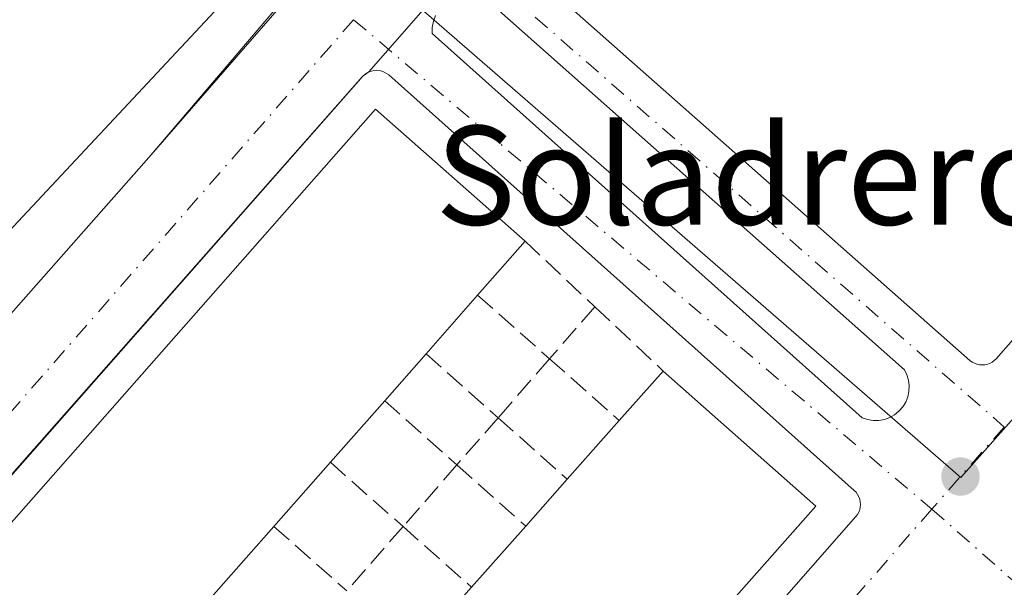
# Model space of a CAD drawing. Units: metres. Extents: x 608627 to 612112, y 4652932 to 4655299.
# Drawn here: x 610871 to 610951, y 4653650 to 4653696 of the extents above; entities that cross this region are included whole.
import ezdxf
from ezdxf.enums import TextEntityAlignment as Align

# ---------------------------------------------------------------- set-up
doc = ezdxf.new("R2010")
doc.units = ezdxf.units.M
doc.header["$MEASUREMENT"] = 0
doc.linetypes.add('DGN Style 3', pattern=[2.307223458686699, 1.648016756204785, -0.6592067024819142])
doc.linetypes.add('DGN Style 4', pattern=[2.6384748266838614, 1.318413404963828, -0.6592067024819142, 0.001648016756204785, -0.6592067024819142])
for name, color, linetype, lineweight in [('Carretera de calzada única Cxs', 7, 'Continuous', 13), ('Carretera de calzada única eje', 7, 'DGN Style 4', 0), ('Edificación Cxs', 1, 'Continuous', 13), ('Elemento construido', 1, 'Continuous', 0), ('Matorral CxS', 135, 'Continuous', 0), ('Muro lineal', 1, 'DGN Style 3', 13), ('Núcleo urbano CxS', 7, 'Continuous', 0), ('Punto de cota en terreno', 7, 'Continuous', 0), ('Texto cartográfico', 7, 'Continuous', 0), ('Vía urbana Cxs', 4, 'Continuous', 0), ('Vía urbana eje', 4, 'DGN Style 4', 0)]:
    doc.layers.add(name, color=color, linetype=linetype, lineweight=lineweight)
doc.styles.add('Style-Arial', font='txt')

# ---------------------------------------------------------------- blocks, each defined once
blk = doc.blocks.new('5PATER')
at = {"layer": 'Matorral CxS', "linetype": 'Continuous', "lineweight": 0}
h = blk.add_hatch(color=51, dxfattribs=at)
edge = h.paths.add_edge_path()
edge.add_ellipse((0, 0), major_axis=(-0.1095731443231308, -0.1110710700762829), ratio=0.9994222409660322, start_angle=0, end_angle=360)
blk = doc.blocks.new('*U33')
at = {"layer": 'Vía urbana Cxs', "color": 4, "linetype": 'Continuous', "lineweight": 0}
for points in [[(610867.7301000003, 4653575.1601, 316.7072000000044), (610938.6501000002, 4653655.9001, 315.8846999999951), (610938.7801000001, 4653656.0701, 315.8867999999929), (610938.8800999997, 4653656.2601, 315.8923999999971), (610938.9600999998, 4653656.460100001, 315.899900000004), (610939.0000999998, 4653656.6601, 315.9107999999979), (610939.0201000003, 4653656.880100001, 315.9250000000029), (610939.0100999996, 4653657.090100001, 315.9416000000056), (610938.9600999998, 4653657.300100001, 315.9627999999939), (610938.8901000004, 4653657.5001, 315.9860000000044), (610938.7901, 4653657.690099999, 315.9904999999999), (610938.6700999998, 4653657.860099999, 315.9973999999929), (610938.5201000003, 4653658.0101, 316.0078000000067), (610900.8000999996, 4653691.6501, 318.5051999999997), (610900.6300999997, 4653691.780099999, 318.3993999999948), (610900.4401000004, 4653691.880100001, 318.3200999999972), (610900.2401000002, 4653691.960100001, 318.2587000000058), (610900.0301000001, 4653692.0101, 318.2226999999984), (610899.8101000005, 4653692.030099999, 318.2116999999998), (610899.6001000004, 4653692.0101, 318.2323000000033), (610899.3901000004, 4653691.970100001, 318.2681000000011), (610899.1901000004, 4653691.9001, 318.3264000000054), (610909.7200999996, 4653703.940099999, 317.9421000000002)], [(610913.7500999998, 4653698.700099999, 318.0534999999945), (610947.9001000002, 4653668.540100001, 315.5820999999996), (610948.0701000001, 4653668.4101, 315.5730999999942), (610948.2600999996, 4653668.3101, 315.5653000000021), (610948.4600999998, 4653668.2301, 315.5584999999992), (610948.6700999998, 4653668.190099999, 315.5532999999996), (610948.8800999997, 4653668.170100001, 315.5489999999991), (610949.1001000004, 4653668.1801, 315.5455999999977), (610949.3101000005, 4653668.2301, 315.5437999999995), (610949.5100999996, 4653668.300100001, 315.5427000000054), (610949.7001, 4653668.4001, 315.5426000000007), (610949.8701, 4653668.530099999, 315.543399999995), (610950.0201000003, 4653668.6801, 315.5449999999983), (611011.5500999996, 4653738.610099999, 315.1006999999955)], [(610904.5801999997, 4653696.4604, 318.0084000000061), (610904.4134000001, 4653695.994899999, 318.0445000000037), (610904.3280999997, 4653695.5077, 318.084799999997), (610904.3265000005, 4653695.0132, 318.1361000000034), (610939.1721999999, 4653663.8981, 315.9709000000003), (610939.6046000002, 4653663.749700001, 315.9195999999938), (610940.0558000002, 4653663.676000001, 315.8785999999964), (610940.5130000003, 4653663.679199999, 315.8456000000006), (610940.9632000001, 4653663.759099999, 315.8184000000037), (610941.3935000002, 4653663.9134, 315.7943999999989), (610941.7917999999, 4653664.137800001, 315.7715999999928), (610942.1468000002, 4653664.425899999, 315.7489999999962), (610942.4483000003, 4653664.769500001, 315.7263999999996), (610942.6879000004, 4653665.1589, 315.7210999999952), (610942.8586999997, 4653665.583000001, 315.7219999999944), (610942.9557999996, 4653666.029800001, 315.7255000000005), (610942.9765, 4653666.486500001, 315.7320000000037), (610942.9203000005, 4653666.940199999, 315.741599999994), (610942.7885999996, 4653667.378000001, 315.754700000005), (610942.5853000004, 4653667.787500001, 315.8245000000024), (610908.7714999998, 4653697.7119, 318.0056000000041)]]:
    blk.add_polyline3d(points, dxfattribs=at)

msp = doc.modelspace()

# ---------------------------------------------------------------- linework, layer by layer
at = {"layer": 'Carretera de calzada única Cxs', "color": 7, "linetype": 'Continuous', "lineweight": 13, "extrusion": (-0.1031986105384036, 0.09873139553528469, 0.9897485328701419), "elevation": 396738.1781025339, "flags": 128}
msp.add_lwpolyline([(-3784926.192260101, -2747160.787972401), (-3784949.839892447, -2747162.184125503), (-3784957.501042046, -2747162.289152065)], dxfattribs=at)
at = {"layer": 'Carretera de calzada única Cxs', "color": 7, "linetype": 'Continuous', "lineweight": 13, "extrusion": (0.01581250778068214, 0.01808001839327094, 0.9997114971493449), "elevation": 94116.91790901887, "flags": 128}
msp.add_lwpolyline([(2603810.441265243, -3904034.36729539), (2603810.441265243, -3904018.367602066)], dxfattribs=at)
at = {"layer": 'Carretera de calzada única Cxs', "color": 7, "linetype": 'Continuous', "lineweight": 13, "extrusion": (0.5863005482965022, -0.3075381421966049, 0.7494477688014567), "elevation": -1072778.658611948, "flags": 128}
msp.add_lwpolyline([(4404920.013983537, 1214853.464390334), (4404919.930883256, 1214853.525260631), (4404911.746249287, 1214856.188147306)], dxfattribs=at)
at = {"layer": 'Carretera de calzada única Cxs', "color": 7, "linetype": 'Continuous', "lineweight": 13, "extrusion": (0.3324232019934605, 0.2205988837655506, 0.9169683458319638), "elevation": 1229968.198651541, "flags": 128}
msp.add_lwpolyline([(3539782.462186054, -2826157.209632685), (3539782.462186054, -2826156.696047317)], dxfattribs=at)
at = {"layer": 'Carretera de calzada única Cxs', "color": 7, "linetype": 'Continuous', "lineweight": 13, "extrusion": (-0.0304221090768805, 0.01806928811900799, 0.9993738019911202), "elevation": 65823.01888819179, "flags": 128}
msp.add_lwpolyline([(-4313052.162709242, -1850100.447608315), (-4313061.421704605, -1850098.839521739), (-4313094.590744911, -1850092.494786478)], dxfattribs=at)
at = {"layer": 'Carretera de calzada única Cxs', "color": 7, "linetype": 'Continuous', "lineweight": 13}
for points in [[(610976.7301000003, 4653780.780099999, 320.1132999999973), (610972.1001000004, 4653774.920100001, 319.4789000000019), (610971.4250999996, 4653774.622500001, 319.5087000000058), (610967.4700999996, 4653770.0601, 319.6585000000051), (610909.7200999996, 4653703.940099999, 317.9421000000002), (610899.1901000004, 4653691.9001, 318.3264000000054), (610898.7187000001, 4653691.587300001, 318.5715999999957), (610827.2874999996, 4653610.5143, 318.219299999997), (610827.1675000006, 4653609.682499999, 318.2361999999994), (610827.4200999998, 4653609.030099999, 318.3062000000064), (610823.0800999999, 4653604.2401, 318.1429999999964), (610822.5147000002, 4653604.218900001, 318.1618000000017), (610821.9751000004, 4653603.942500001, 318.1575000000012), (610771.1101000002, 4653546.2401, 319.540399999998)], [(610776.0201000003, 4653565.670100001, 317.6132999999973), (610796.7600999996, 4653589.5801, 317.5436999999947), (610808.9001000002, 4653603.610099999, 317.696299999996), (610811.7500999998, 4653607.280099999, 317.5372999999963), (610812.1700999998, 4653607.7401, 317.5292000000045), (610812.5401, 4653608.2401, 317.5243000000046), (610812.8400999998, 4653608.790100001, 317.5265000000072), (610817.4001000002, 4653613.9801, 317.5516999999964), (610818.1933000004, 4653614.6533, 317.553899999999), (610818.1977000004, 4653614.657500001, 317.553899999999), (610821.2901, 4653617.640100001, 317.5651000000071), (610822.2401000002, 4653617.940099999, 317.5734999999986), (610823.1401000004, 4653618.360099999, 317.5869999999995), (610823.9700999996, 4653618.9001, 317.6046999999962), (610827.2200999996, 4653623.1801, 317.8552999999956), (610852.8701, 4653652.540100001, 318.462400000004), (610858.9801000003, 4653659.6801, 318.5192999999999), (610881.3701, 4653684.960100001, 318.7437999999966), (610896.7191000005, 4653703.002499999, 318.5443999999989)], [(610893.1495000003, 4653685.2663, 320.334600000002), (610827.2874999996, 4653610.5143, 318.219299999997), (610827.1675000006, 4653609.682499999, 318.2361999999994), (610827.4200999998, 4653609.030099999, 318.3062000000064)]]:
    msp.add_polyline3d(points, dxfattribs=at)
at = {"layer": 'Carretera de calzada única eje', "color": 7, "linetype": 'DGN Style 4', "lineweight": 0, "extrusion": (-0.002076908348163941, -0.002375329486780366, 0.9999950221183816), "elevation": -12004.8966651434, "flags": 128}
msp.add_lwpolyline([(610897.2932679753, 4653680.738309341), (610822.4422842152, 4653595.13276784)], dxfattribs=at)
at = {"layer": 'Edificación Cxs', "color": 1, "linetype": 'Continuous', "lineweight": 13, "flags": 128}
for points, elevation in [([(610847.1001000004, 4653604.770099999), (610842.6300999997, 4653599.700099999), (610830.5100999996, 4653610.390100001), (610899.7200999996, 4653688.890100001), (610911.8400999998, 4653678.200099999), (610908.0000999998, 4653673.8301), (610903.8201000001, 4653669.0801), (610900.4700999996, 4653665.280099999), (610896.0701000001, 4653660.290100001), (610891.4901000002, 4653655.100099999), (610887.0100999996, 4653650.020099999), (610882.9901000002, 4653645.460100001), (610879.0100999996, 4653640.940099999), (610875.2001, 4653636.620100001), (610871.3000999996, 4653632.200099999), (610866.9501, 4653627.2601), (610863.0201000003, 4653622.8101), (610858.8400999998, 4653618.0701), (610854.4600999998, 4653613.110099999), (610850.5301000001, 4653608.6601)], 322.6159999999946), ([(610935.4001000002, 4653656.7301), (610866.3901000004, 4653578.840100001), (610854.0301000001, 4653589.790100001), (610858.4301000005, 4653594.7601), (610861.8701, 4653598.6501), (610865.7901, 4653603.0801), (610870.1700999998, 4653608.030099999), (610874.3701, 4653612.770099999), (610878.3000999996, 4653617.200099999), (610882.6601, 4653622.120100001), (610886.5800999999, 4653626.550100001), (610890.3901000004, 4653630.850099999), (610894.3901000004, 4653635.360099999), (610898.4200999998, 4653639.9101), (610902.9200999998, 4653644.9901), (610907.5100999996, 4653650.170100001), (610911.9001000002, 4653655.120100001), (610915.2701000003, 4653658.920100001), (610919.4801000003, 4653663.670100001), (610923.0401, 4653667.6801)], 320.9524999999994)]:
    msp.add_lwpolyline(points, close=True, dxfattribs=dict(at, elevation=elevation))
at = {"layer": 'Edificación Cxs', "color": 1, "linetype": 'Continuous', "lineweight": 13, "extrusion": (0.1653246626857507, 0.1881429103720157, 0.9681270583888205), "elevation": 976865.1764511738, "flags": 128}
msp.add_lwpolyline([(2612912.868467141, -3774699.317523228), (2612912.868467141, -3774693.308569493)], dxfattribs=at)
at = {"layer": 'Edificación Cxs', "color": 1, "linetype": 'Continuous', "lineweight": 13, "extrusion": (0.04580850969036015, 0.05205512465169947, 0.9975930254554932), "elevation": 270553.1095491615, "flags": 128}
msp.add_lwpolyline([(2615729.852489461, -3887756.056986111), (2615729.852489461, -3887749.714405876)], dxfattribs=at)
at = {"layer": 'Edificación Cxs', "color": 1, "linetype": 'Continuous', "lineweight": 13, "extrusion": (0.07715421177924499, 0.08751821037907959, 0.9931705747034427), "elevation": 454734.3603506633, "flags": 128}
msp.add_lwpolyline([(2619193.979376573, -3868188.083336721), (2619193.979376573, -3868182.982685388)], dxfattribs=at)
at = {"layer": 'Edificación Cxs', "color": 1, "linetype": 'Continuous', "lineweight": 13, "extrusion": (0.107776462119721, 0.1213998913101587, 0.9867351724768091), "elevation": 631113.4775477697, "flags": 128}
msp.add_lwpolyline([(2632712.332267908, -3834100.914480831), (2632712.332267908, -3834106.348813985)], dxfattribs=at)
at = {"layer": 'Edificación Cxs', "color": 1, "linetype": 'Continuous', "lineweight": 13, "extrusion": (0.06025928522415377, -0.05338504637081198, 0.9967541599452998), "elevation": -211303.6715414034, "flags": 128}
msp.add_lwpolyline([(3888437.722840823, 2620162.738078547), (3888437.722840823, 2620146.171520193)], dxfattribs=at)
at = {"layer": 'Edificación Cxs', "color": 1, "linetype": 'Continuous', "lineweight": 13, "extrusion": (0.005368089396199049, 0.006087901382346756, 0.9999670599939746), "elevation": 31932.9750021825, "flags": 128}
msp.add_lwpolyline([(610889.9361654135, 4653557.112427243), (610885.5359389307, 4653552.122334772)], dxfattribs=at)
at = {"layer": 'Edificación Cxs', "color": 1, "linetype": 'Continuous', "lineweight": 13, "extrusion": (0.01358231375795119, 0.01532446326609694, 0.9997903188061918), "elevation": 79933.25877415005, "flags": 128}
msp.add_lwpolyline([(610854.5451628829, 4652980.368926254), (610858.7565403532, 4652985.119484096)], dxfattribs=at)
at = {"layer": 'Edificación Cxs', "color": 1, "linetype": 'Continuous', "lineweight": 13, "extrusion": (-0.0696221439807215, -0.07889496230702611, 0.9944487628782596), "elevation": -409361.4222448182, "flags": 128}
msp.add_lwpolyline([(-2621137.449893502, 3871925.86485612), (-2621137.449893502, 3871918.904331012)], dxfattribs=at)
at = {"layer": 'Edificación Cxs', "color": 1, "linetype": 'Continuous', "lineweight": 13, "extrusion": (-0.0215044215119891, -0.02424830911775653, 0.9994746516847561), "elevation": -125660.0500617407, "flags": 128}
msp.add_lwpolyline([(-2630671.760765163, 3885034.757668474), (-2630671.760765162, 3885039.839403029)], dxfattribs=at)
at = {"layer": 'Edificación Cxs', "color": 1, "linetype": 'Continuous', "lineweight": 13, "extrusion": (0.02546961851180878, -0.01670907906320305, 0.9995359449313078), "elevation": -61879.66236749606, "flags": 128}
msp.add_lwpolyline([(4226173.949884054, 2040928.166020801), (4226070.969532487, 2040943.14893414), (4226073.345266609, 2040959.497511796)], dxfattribs=at)
at = {"layer": 'Edificación Cxs', "color": 1, "linetype": 'Continuous', "lineweight": 13, "extrusion": (-0.02075077513698362, -0.02352989680461091, 0.9995077534904764), "elevation": -121854.7710598448, "flags": 128}
msp.add_lwpolyline([(-2619875.012701438, 3892441.475419377), (-2619875.012701439, 3892434.698842161)], dxfattribs=at)
at = {"layer": 'Edificación Cxs', "color": 1, "linetype": 'Continuous', "lineweight": 13, "extrusion": (-0.01194218354843838, -0.01346556003785332, 0.9998380183534544), "elevation": -69639.05310451829, "flags": 128}
msp.add_lwpolyline([(610867.7668332445, 4653134.316572329), (610872.1579425787, 4653139.267021161)], dxfattribs=at)
at = {"layer": 'Edificación Cxs', "color": 1, "linetype": 'Continuous', "lineweight": 13}
msp.add_polyline3d([(610842.6300999997, 4653599.700099999, 321.0984999999928), (610830.5100999996, 4653610.390100001, 321.7427000000025), (610899.7200999996, 4653688.890100001, 320.7032000000036), (610911.8400999998, 4653678.200099999, 320.022100000002)], dxfattribs=at)
at = {"layer": 'Elemento construido', "color": 1, "linetype": 'Continuous', "lineweight": 0}
for points in [[(610913.7500999998, 4653698.700099999, 318.0534999999945), (610947.9001000002, 4653668.540100001, 315.5820999999996), (610948.0701000001, 4653668.4101, 315.5730999999942), (610948.2600999996, 4653668.3101, 315.5653000000021), (610948.4600999998, 4653668.2301, 315.5584999999992), (610948.6700999998, 4653668.190099999, 315.5532999999996), (610948.8800999997, 4653668.170100001, 315.5489999999991), (610949.1001000004, 4653668.1801, 315.5455999999977), (610949.3101000005, 4653668.2301, 315.5437999999995), (610949.5100999996, 4653668.300100001, 315.5427000000054), (610949.7001, 4653668.4001, 315.5426000000007), (610949.8701, 4653668.530099999, 315.543399999995), (610950.0201000003, 4653668.6801, 315.5449999999983), (611011.5500999996, 4653738.610099999, 315.1006999999955)], [(610858.9801000003, 4653659.6801, 318.5192999999999), (610881.3701, 4653684.960100001, 318.7437999999966), (610901.9401000004, 4653708.610099999, 318.5293999999994)], [(610867.7301000003, 4653575.1601, 316.7072000000044), (610938.6501000002, 4653655.9001, 315.8846999999951), (610938.7801000001, 4653656.0701, 315.8867999999929), (610938.8800999997, 4653656.2601, 315.8923999999971), (610938.9600999998, 4653656.460100001, 315.899900000004), (610939.0000999998, 4653656.6601, 315.9107999999979), (610939.0201000003, 4653656.880100001, 315.9250000000029), (610939.0100999996, 4653657.090100001, 315.9416000000056), (610938.9600999998, 4653657.300100001, 315.9627999999939), (610938.8901000004, 4653657.5001, 315.9860000000044), (610938.7901, 4653657.690099999, 315.9904999999999), (610938.6700999998, 4653657.860099999, 315.9973999999929), (610938.5201000003, 4653658.0101, 316.0078000000067), (610900.8000999996, 4653691.6501, 318.5051999999997), (610900.6300999997, 4653691.780099999, 318.3993999999948), (610900.4401000004, 4653691.880100001, 318.3200999999972), (610900.2401000002, 4653691.960100001, 318.2587000000058), (610900.0301000001, 4653692.0101, 318.2226999999984), (610899.8101000005, 4653692.030099999, 318.2116999999998), (610899.6001000004, 4653692.0101, 318.2323000000033), (610899.3901000004, 4653691.970100001, 318.2681000000011), (610899.1901000004, 4653691.9001, 318.3264000000054), (610899.0000999998, 4653691.800100001, 318.4064999999973), (610898.8300999999, 4653691.670100001, 318.5078999999969), (610898.6700999998, 4653691.520099999, 318.6226000000024), (610827.5100999996, 4653610.9101, 318.2443999999959)]]:
    msp.add_polyline3d(points, dxfattribs=at)
at = {"layer": 'Muro lineal', "color": 1, "linetype": 'DGN Style 3', "lineweight": 13, "extrusion": (0.189454334167653, -0.1780736850646373, 0.9656069686744144), "elevation": -712648.7147256046, "flags": 128}
msp.add_lwpolyline([(3809321.220223407, 2647855.324490007), (3809321.220223407, 2647847.280063952)], dxfattribs=at)
at = {"layer": 'Muro lineal', "color": 1, "linetype": 'DGN Style 3', "lineweight": 13, "extrusion": (0.3253511069172239, -0.2879420398113793, 0.9006864265308983), "elevation": -1140939.146103974, "flags": 128}
msp.add_lwpolyline([(3889762.265816273, 2365987.359485012), (3889762.265816273, 2365978.72136918)], dxfattribs=at)
at = {"layer": 'Muro lineal', "color": 1, "linetype": 'DGN Style 3', "lineweight": 13, "extrusion": (-0.01841492297269904, -0.02108407929121454, 0.9996080993131016), "elevation": -109050.6008035998, "flags": 128}
msp.add_lwpolyline([(-2601169.875956819, 3905369.996666851), (-2601169.875956819, 3905364.40969745)], dxfattribs=at)
at = {"layer": 'Muro lineal', "color": 1, "linetype": 'DGN Style 3', "lineweight": 13, "extrusion": (-0.1782196893756956, 0.1672820189548025, 0.9696671946875566), "elevation": 669906.5546123807, "flags": 128}
msp.add_lwpolyline([(-3811215.866435067, -2656266.250869337), (-3811215.866435067, -2656258.41505578)], dxfattribs=at)
at = {"layer": 'Muro lineal', "color": 1, "linetype": 'DGN Style 3', "lineweight": 13, "extrusion": (0.3184723722470132, -0.2825894676627044, 0.9048306697285793), "elevation": -1120230.553696079, "flags": 128}
msp.add_lwpolyline([(3886355.970627406, 2381419.800095885), (3886355.970627406, 2381411.175283986)], dxfattribs=at)
at = {"layer": 'Muro lineal', "color": 1, "linetype": 'DGN Style 3', "lineweight": 13, "extrusion": (0.05385512191290982, 0.06166294550479731, 0.9966430188364429), "elevation": 320176.4637619126, "flags": 128}
msp.add_lwpolyline([(2601114.079293111, -3893782.2882396), (2601114.079293111, -3893775.929376142)], dxfattribs=at)
at = {"layer": 'Muro lineal', "color": 1, "linetype": 'DGN Style 3', "lineweight": 13, "extrusion": (-0.272843877754798, 0.2414710303184945, 0.9312614884599543), "elevation": 957338.0028630347, "flags": 128}
msp.add_lwpolyline([(-3889768.168165236, -2446028.510842633), (-3889768.168165236, -2446020.403562364)], dxfattribs=at)
at = {"layer": 'Muro lineal', "color": 1, "linetype": 'DGN Style 3', "lineweight": 13, "extrusion": (0.3524455179175473, -0.3132869128521537, 0.8818352834488985), "elevation": -1242338.849916615, "flags": 128}
msp.add_lwpolyline([(3884044.590984272, 2323917.344669671), (3884044.590984272, 2323908.468340776)], dxfattribs=at)
at = {"layer": 'Muro lineal', "color": 1, "linetype": 'DGN Style 3', "lineweight": 13, "extrusion": (0.01058021291020894, 0.01211382063123327, 0.9998706488563854), "elevation": 63155.45754111372, "flags": 128}
msp.add_lwpolyline([(610872.0906615675, 4653240.278200396), (610868.7529849646, 4653236.457220034)], dxfattribs=at)
at = {"layer": 'Muro lineal', "color": 1, "linetype": 'DGN Style 3', "lineweight": 13, "extrusion": (-0.2417931451290211, 0.2145538831104918, 0.946310047611683), "elevation": 851049.0985636651, "flags": 128}
msp.add_lwpolyline([(-3886331.343182043, -2490369.958955457), (-3886331.343182043, -2490362.029435148)], dxfattribs=at)
at = {"layer": 'Muro lineal', "color": 1, "linetype": 'DGN Style 3', "lineweight": 13, "extrusion": (0.31717109813504, -0.2805731895104114, 0.9059145543790362), "elevation": -1111641.470561431, "flags": 128}
msp.add_lwpolyline([(3890345.116227462, 2378910.743548709), (3890345.116227462, 2378902.068596163)], dxfattribs=at)
at = {"layer": 'Muro lineal', "color": 1, "linetype": 'DGN Style 3', "lineweight": 13, "extrusion": (0.05593887888516476, 0.06404752323081754, 0.9963778181980312), "elevation": 332546.039819516, "flags": 128}
msp.add_lwpolyline([(2601152.726869637, -3892708.105534153), (2601152.726869637, -3892701.447233908)], dxfattribs=at)
at = {"layer": 'Muro lineal', "color": 1, "linetype": 'DGN Style 3', "lineweight": 13, "extrusion": (-0.2215463698256952, 0.1969287829653596, 0.9550582497716245), "elevation": 781399.6061731464, "flags": 128}
msp.add_lwpolyline([(-3884061.771951754, -2516592.453920132), (-3884061.771951754, -2516584.637260667)], dxfattribs=at)
at = {"layer": 'Muro lineal', "color": 1, "linetype": 'DGN Style 3', "lineweight": 13, "extrusion": (0.2860879985942544, -0.2530478852663294, 0.9241863582755225), "elevation": -1002531.37764613, "flags": 128}
msp.add_lwpolyline([(3890486.684299609, 2426672.310612782), (3890486.684299609, 2426663.768736531)], dxfattribs=at)
at = {"layer": 'Muro lineal', "color": 1, "linetype": 'DGN Style 3', "lineweight": 13, "extrusion": (-0.03051235600446794, -0.03493598084068408, 0.9989236574302143), "elevation": -180901.4635881752, "flags": 128}
msp.add_lwpolyline([(-2601114.324486494, 3902715.191481541), (-2601114.324486494, 3902708.262450452)], dxfattribs=at)
at = {"layer": 'Muro lineal', "color": 1, "linetype": 'DGN Style 3', "lineweight": 13, "extrusion": (-0.1609679893825574, 0.1423954287105934, 0.9766334257419533), "elevation": 564635.0409201644, "flags": 128}
msp.add_lwpolyline([(-3890333.219992775, -2564410.583815255), (-3890333.219992775, -2564402.991404022)], dxfattribs=at)
at = {"layer": 'Núcleo urbano CxS', "color": 7, "linetype": 'Continuous', "lineweight": 0, "extrusion": (-0.09363993860361085, 0.08007869375704102, 0.992380453608634), "elevation": 315774.3763303335, "flags": 128}
msp.add_lwpolyline([(-3933828.461972199, -2540756.516434862), (-3933702.365395105, -2540762.214773806), (-3933592.55336315, -2540762.209092511)], dxfattribs=at)
at = {"layer": 'Núcleo urbano CxS', "color": 7, "linetype": 'Continuous', "lineweight": 0}
for points in [[(611218.1600000003, 4653783.477499999, 313.0926000000036), (611219.2455000002, 4653773.024499999, 313.0673999999999), (611210.5661000004, 4653771.1875, 313.2434999999969), (611199.8515, 4653768.919500001, 313.4928000000073), (611163.6892999997, 4653761.267300001, 313.7960000000021), (611162.8000999996, 4653761.079100001, 313.805600000007), (611138.2405000003, 4653755.878500001, 313.9698999999964), (611137.8443, 4653755.794500001, 313.9756000000052), (611131.7823000001, 4653752.914100001, 314.0463000000018), (611121.2927000001, 4653747.9297, 314.1699999999983), (611113.9757000003, 4653740.005100001, 314.1267999999982), (611095.2660999997, 4653719.740900001, 314.0228999999963), (611069.9917000001, 4653692.366900001, 314.6113999999943), (611065.8509000001, 4653696.147299999, 314.590200000006), (611018.5144999997, 4653739.346100001, 315.0163999999932), (611014.3327000003, 4653734.6395, 315.022299999997), (611006.2799000005, 4653725.579299999, 315.054099999994), (610947.1602999996, 4653659.0595, 315.5553000000073), (610898.7342999997, 4653701.1033, 318.1061999999947), (610970.4814999999, 4653781.713300001, 319.7645000000048), (610987.0292999997, 4653767.115900001, 318.3861000000034), (611086.3173000002, 4653830.5483, 316.5969000000041)], [(610756.8196999999, 4653790.886499999, 327.899900000004), (610795.4071000004, 4653703.1195, 327.5081000000064), (610800.5598999998, 4653703.689099999, 327.4064000000071), (610828.1416999997, 4653714.5441, 325.1970000000001), (610872.8233000003, 4653735.401699999, 324.1637999999948), (610875.4162999997, 4653728.012700001, 323.1708000000072), (610876.7188999997, 4653724.2939, 322.2841999999946), (610879.4183, 4653719.251499999, 320.4060000000027), (610891.8488999996, 4653707.570499999, 318.3761999999988), (610894.4556999998, 4653705.122099999, 318.2936000000045), (610808.2040999997, 4653612.9647, 317.591499999995), (610736.8383, 4653529.5045, 317.5921999999992), (610726.7685000002, 4653540.553500001, 317.5807999999961), (610691.7666999997, 4653578.958900001, 317.903999999995), (610691.6875, 4653579.0459, 317.9054999999935), (610691.6231000006, 4653579.155099999, 317.9089999999997), (610679.0966999996, 4653600.389900001, 318.8371000000043)], [(610898.7342999997, 4653701.1033, 318.1061999999947), (610947.1602999996, 4653659.0595, 315.5553000000073), (611006.2799000005, 4653725.579299999, 315.054099999994), (611014.3327000003, 4653734.6395, 315.022299999997), (611018.5144999997, 4653739.346100001, 315.0163999999932), (611065.8509000001, 4653696.147299999, 314.590200000006), (611069.9917000001, 4653692.366900001, 314.6113999999943)]]:
    msp.add_polyline3d(points, dxfattribs=at)
msp.add_polyline3d([(611069.9917000001, 4653692.366900001, 314.6113999999943), (611012.7481000006, 4653625.195499999, 315.1380999999965), (611023.9829000002, 4653613.092499999, 314.6322999999975), (611003.4710999997, 4653590.0891, 314.7994000000036), (610991.4698999999, 4653600.783299999, 315.2692999999999), (610920.5991000002, 4653521.6227, 315.8123000000051), (610873.4184999998, 4653470.2949, 316.2226999999984), (610845.7144999999, 4653436.490700001, 316.3867999999929), (610745.4773000004, 4653519.479900001, 317.165399999998), (610742.0635000002, 4653522.306299999, 317.3610000000044), (610737.6722999997, 4653528.589299999, 317.6027999999933), (610737.6189000001, 4653528.6479, 317.6034999999974), (610736.9222999997, 4653529.4123, 317.5935999999929), (610736.8383, 4653529.5045, 317.5921999999992), (610808.2040999997, 4653612.9647, 317.591499999995), (610894.4556999998, 4653705.122099999, 318.2936000000045), (610898.7342999997, 4653701.1033, 318.1061999999947), (610947.1602999996, 4653659.0595, 315.5553000000073), (611006.2799000005, 4653725.579299999, 315.054099999994), (611014.3327000003, 4653734.6395, 315.022299999997), (611018.5144999997, 4653739.346100001, 315.0163999999932), (611065.8509000001, 4653696.147299999, 314.590200000006)], close=True, dxfattribs=at)
at = {"layer": 'Vía urbana Cxs', "color": 4, "linetype": 'Continuous', "lineweight": 0, "extrusion": (0.01581250778068214, 0.01808001839327094, 0.9997114971493449), "elevation": 94116.91790901887, "flags": 128}
msp.add_lwpolyline([(2603810.441265243, -3904034.36729539), (2603810.441265243, -3904018.367602066)], dxfattribs=at)
at = {"layer": 'Vía urbana Cxs', "color": 4, "linetype": 'Continuous', "lineweight": 0}
for points in [[(610913.7500999998, 4653698.700099999, 318.0534999999945), (610947.9001000002, 4653668.540100001, 315.5820999999996), (610948.0701000001, 4653668.4101, 315.5730999999942), (610948.2600999996, 4653668.3101, 315.5653000000021), (610948.4600999998, 4653668.2301, 315.5584999999992), (610948.6700999998, 4653668.190099999, 315.5532999999996), (610948.8800999997, 4653668.170100001, 315.5489999999991), (610949.1001000004, 4653668.1801, 315.5455999999977), (610949.3101000005, 4653668.2301, 315.5437999999995), (610949.5100999996, 4653668.300100001, 315.5427000000054), (610949.7001, 4653668.4001, 315.5426000000007), (610949.8701, 4653668.530099999, 315.543399999995), (610950.0201000003, 4653668.6801, 315.5449999999983), (611011.5500999996, 4653738.610099999, 315.1006999999955)], [(610942.5853000004, 4653667.787500001, 315.8245000000024), (610908.7714999998, 4653697.7119, 318.0056000000041)], [(610904.5800999999, 4653696.4605, 318.0084000000061), (610904.4134000001, 4653695.994899999, 318.0443999999989), (610904.3280999997, 4653695.5078, 318.084799999997), (610904.3265000005, 4653695.0132, 318.1361000000034), (610939.1721999999, 4653663.8981, 315.9709000000003), (610939.6046000002, 4653663.749700001, 315.9195999999938), (610940.0558000002, 4653663.676100001, 315.8785999999964), (610940.5130000003, 4653663.679199999, 315.8456000000006), (610940.9631000003, 4653663.759099999, 315.8184000000037), (610941.3935000002, 4653663.9134, 315.7943999999989), (610941.7917999999, 4653664.137800001, 315.7715999999928), (610942.1468000002, 4653664.425899999, 315.7489999999962), (610942.4483000003, 4653664.7696, 315.7265000000043), (610942.6879000004, 4653665.159, 315.7210999999952), (610942.8586999997, 4653665.583100001, 315.7219999999944), (610942.9557999996, 4653666.029800001, 315.7255000000005), (610942.9765, 4653666.486500001, 315.7320000000037), (610942.9201999997, 4653666.940199999, 315.741599999994), (610942.7885999996, 4653667.378000001, 315.754700000005), (610942.5853000004, 4653667.787500001, 315.8245000000024)], [(610867.7301000003, 4653575.1601, 316.7072000000044), (610938.6501000002, 4653655.9001, 315.8846999999951), (610938.7801000001, 4653656.0701, 315.8867999999929), (610938.8800999997, 4653656.2601, 315.8923999999971), (610938.9600999998, 4653656.460100001, 315.899900000004), (610939.0000999998, 4653656.6601, 315.9107999999979), (610939.0201000003, 4653656.880100001, 315.9250000000029), (610939.0100999996, 4653657.090100001, 315.9416000000056), (610938.9600999998, 4653657.300100001, 315.9627999999939), (610938.8901000004, 4653657.5001, 315.9860000000044), (610938.7901, 4653657.690099999, 315.9904999999999), (610938.6700999998, 4653657.860099999, 315.9973999999929), (610938.5201000003, 4653658.0101, 316.0078000000067), (610900.8000999996, 4653691.6501, 318.5051999999997), (610900.6300999997, 4653691.780099999, 318.3993999999948), (610900.4401000004, 4653691.880100001, 318.3200999999972), (610900.2401000002, 4653691.960100001, 318.2587000000058), (610900.0301000001, 4653692.0101, 318.2226999999984), (610899.8101000005, 4653692.030099999, 318.2116999999998), (610899.6001000004, 4653692.0101, 318.2323000000033), (610899.3901000004, 4653691.970100001, 318.2681000000011), (610899.1901000004, 4653691.9001, 318.3264000000054)]]:
    msp.add_polyline3d(points, dxfattribs=at)
at = {"layer": 'Vía urbana eje', "color": 4, "linetype": 'DGN Style 4', "lineweight": 0, "extrusion": (0.03087659506489943, -0.02696427302840963, 0.9991594286485254), "elevation": -106303.3238948102, "flags": 128}
msp.add_lwpolyline([(3907072.730953018, 2598777.25262212), (3907072.730953017, 2598715.795972601)], dxfattribs=at)
at = {"layer": 'Vía urbana eje', "color": 4, "linetype": 'DGN Style 4', "lineweight": 0, "extrusion": (0.02991531040252356, -0.02530007386450152, 0.9992321954710884), "elevation": -99145.95242216316, "flags": 128}
msp.add_lwpolyline([(3947809.872755736, 2536740.294801204), (3947809.872755736, 2536678.877204572)], dxfattribs=at)
at = {"layer": 'Vía urbana eje', "color": 4, "linetype": 'DGN Style 4', "lineweight": 0, "extrusion": (0.5205213895136173, -0.456097809454631, 0.7218256515734949), "elevation": -1804284.927832207, "flags": 128}
msp.add_lwpolyline([(3902734.083604207, 1882302.866633534), (3902728.724355625, 1882302.918940008), (3902725.212675701, 1882302.911570864)], dxfattribs=at)
at = {"layer": 'Vía urbana eje', "color": 4, "linetype": 'DGN Style 4', "lineweight": 0, "extrusion": (0.003250326421300614, 0.003720700301324879, 0.9999877958092404), "elevation": 19616.16663104487, "flags": 128}
msp.add_lwpolyline([(610940.5569335348, 4653615.721056656), (610864.5057789849, 4653528.66515407)], dxfattribs=at)
at = {"layer": 'Vía urbana eje', "color": 4, "linetype": 'DGN Style 4', "lineweight": 0, "extrusion": (0.004144961037763034, -0.003649627073001667, 0.999984749643825), "elevation": -14136.23381330406, "flags": 128}
msp.add_lwpolyline([(610938.2535703769, 4653635.896219553), (610986.280322651, 4653593.609437929)], dxfattribs=at)

# ---------------------------------------------------------------- block references
at = {"layer": 'Punto de cota en terreno', "color": 7, "linetype": 'Continuous', "lineweight": 0, "xscale": 10, "yscale": 10, "zscale": 10}
msp.add_blockref('5PATER', (610947.1299999999, 4653659.140000001, 315.5099999999948), dxfattribs=at)
at = {"layer": 'Vía urbana Cxs', "color": 4, "linetype": 'Continuous', "lineweight": 0}
msp.add_blockref('*U33', (0, 0), dxfattribs=at)

# ---------------------------------------------------------------- texts
at = {"layer": 'Texto cartográfico', "color": 7, "linetype": 'Continuous', "lineweight": 0, "style": 'Style-Arial'}
msp.add_text('Soladrero', height=8, dxfattribs=at).set_placement((610929.7012609759, 4653683.530149999), align=Align.MIDDLE_CENTER)

doc.saveas('drawing.dxf')
